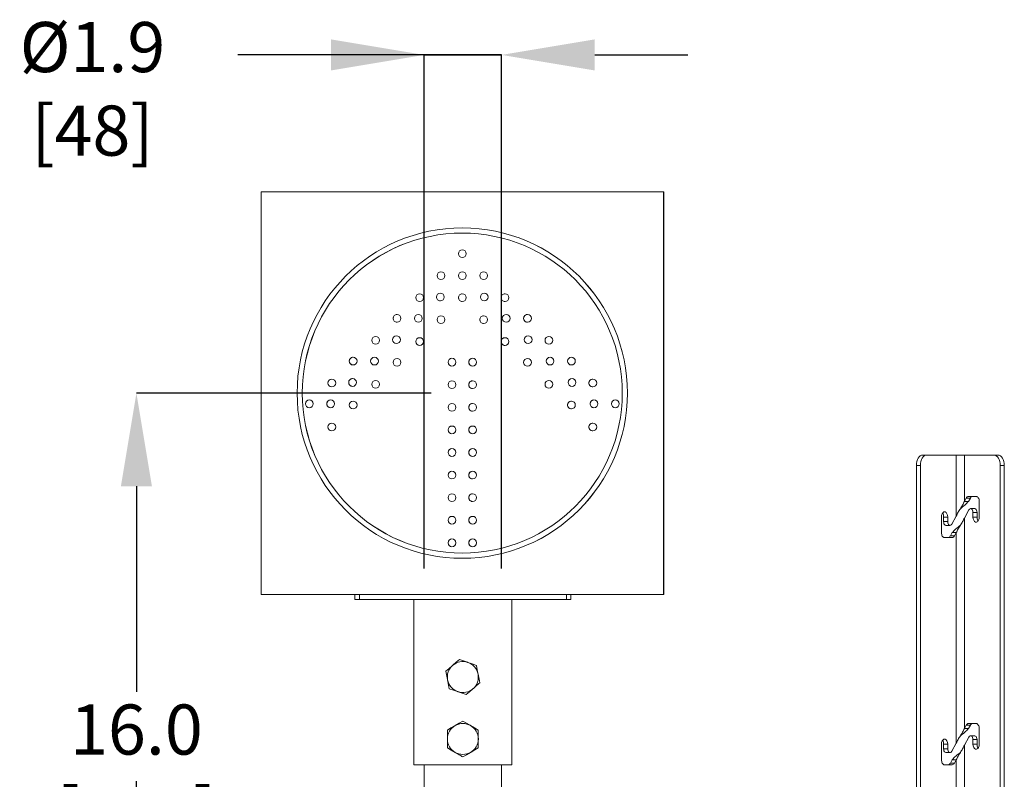
# Model space of a CAD drawing. Units: inches. Extents: x 0.2 to 16.8, y 0.1 to 10.8.
# Drawn here: x 11.6 to 13.6, y 6.9 to 8.5 of the extents above; entities that cross this region are included whole.
import ezdxf

# ---------------------------------------------------------------- set-up
doc = ezdxf.new("R2010")
doc.units = ezdxf.units.IN
doc.header["$MEASUREMENT"] = 0
doc.header["$PDSIZE"] = -1
doc.linetypes.add('SLD-Solid', pattern=[0])
doc.layers.add('LAYER_1', color=7, linetype='SLD-Solid', lineweight=35)
doc.styles.add('SLDTEXTSTYLE1', font='ARIAL.TTF', dxfattribs={"width": 0.948})
doc.dimstyles.new('SLDDIMSTYLE0', dxfattribs={"dimtxt": 0.101115, "dimasz": 0.188, "dimexe": 0, "dimexo": 0.0625, "dimgap": 0.025279, "dimtad": 0, "dimtih": 1, "dimtoh": 1, "dimdec": 1, "dimlfac": 12, "dimrnd": 1e-09, "dimzin": 4, "dimdsep": 46, "dimtxsty": 'SLDTEXTSTYLE1', "dimsah": 1, "dimcen": 0.09, "dimadec": 0, "dimazin": 1, "dimtfac": 1, "dimtdec": 1, "dimtofl": 0, "dimtmove": 0, "dimatfit": 3, "dimfxl": 1, "dimfrac": 2, "dimtolj": 1, "dimtzin": 12, "dimarcsym": 0})
doc.dimstyles.new('SLDDIMSTYLE1', dxfattribs={"dimtxt": 0.101115, "dimasz": 0.188, "dimexe": 0, "dimexo": 0.0625, "dimgap": 0.025279, "dimtad": 0, "dimtih": 1, "dimtoh": 1, "dimdec": 1, "dimlfac": 12, "dimrnd": 1e-09, "dimzin": 12, "dimdsep": 46, "dimtxsty": 'SLDTEXTSTYLE1', "dimsah": 1, "dimcen": 0.09, "dimadec": 0, "dimazin": 3, "dimtfac": 1, "dimtdec": 1, "dimtmove": 0, "dimatfit": 0, "dimfxl": 1, "dimfrac": 2, "dimtolj": 1, "dimtzin": 12, "dimarcsym": 0})

# ---------------------------------------------------------------- blocks, each defined once
blk = doc.blocks.new('_D_11')
at = {"layer": 'Defpoints', "color": 0}
for p in [(11.7998, 7.7283), (12.4575, 7.7283), (13.1295, 6.395)]:
    blk.add_point(p, dxfattribs=at)
at = {"layer": 'LAYER_1', "color": 0, "lineweight": -2}
for p, q in [((12.395, 7.7283), (11.7998, 7.7283)), ((11.7998, 7.5403), (11.7998, 7.1253)), ((11.7998, 6.583), (11.7998, 6.9452)), ((13.067, 6.395), (11.7998, 6.395))]:
    blk.add_line(p, q, dxfattribs=at)
at = {"layer": 'LAYER_1', "color": 0}
for points in [[(11.8312, 7.5403), (11.7685, 7.5403), (11.7998, 7.7283)], [(11.7685, 6.583), (11.8312, 6.583), (11.7998, 6.395)]]:
    blk.add_solid(points, dxfattribs=at)
at = {"layer": 'LAYER_1', "color": 0, "lineweight": 0, "insert": (11.7998, 7.1), "char_height": 0.101115, "attachment_point": 2, "style": 'SLDTEXTSTYLE1'}
blk.add_mtext('\\A1;16.0 [406]', dxfattribs=at)
blk = doc.blocks.new('_D_12')
at = {"layer": 'Defpoints', "color": 0}
for p in [(12.3806, 8.4107), (12.3806, 7.3117), (12.5368, 7.3117)]:
    blk.add_point(p, dxfattribs=at)
at = {"layer": 'LAYER_1', "color": 0, "lineweight": -2}
for p, q in [((12.3806, 8.4107), (12.0046, 8.4107)), ((12.1926, 8.4107), (12.0046, 8.4107)), ((12.3806, 7.3742), (12.3806, 8.4107)), ((12.5368, 8.4107), (12.3806, 8.4107)), ((12.3806, 8.4107), (12.5368, 8.4107)), ((12.5368, 7.3742), (12.5368, 8.4107)), ((12.7248, 8.4107), (12.9128, 8.4107))]:
    blk.add_line(p, q, dxfattribs=at)
at = {"layer": 'LAYER_1', "color": 0}
for points in [[(12.1926, 8.3794), (12.1926, 8.442), (12.3806, 8.4107)], [(12.7248, 8.442), (12.7248, 8.3794), (12.5368, 8.4107)]]:
    blk.add_solid(points, dxfattribs=at)
at = {"layer": 'LAYER_1', "color": 0, "lineweight": 0, "insert": (11.7111, 8.4771), "char_height": 0.101115, "attachment_point": 2, "style": 'SLDTEXTSTYLE1'}
blk.add_mtext('\\A1;%%c1.9 [48]', dxfattribs=at)

msp = doc.modelspace()

# ---------------------------------------------------------------- linework, layer by layer
at = {"color": 7, "linetype": 'SLD-Solid', "lineweight": 0}
for p, q in [((12.8638, 8.1346), (12.0513, 8.1346)), ((12.0513, 8.1346), (12.0513, 7.3221)), ((12.8638, 7.3221), (12.8638, 8.1346)), ((12.8638, 8.1346), (12.8644, 8.1346)), ((12.8644, 7.3221), (12.8644, 8.1346)), ((12.4576, 8.0617), (12.4575, 8.0617)), ((13.3868, 7.6033), (13.395, 7.6033)), ((13.395, 7.6033), (13.4546, 7.6033)), ((13.4546, 7.6033), (13.4546, 7.4803)), ((13.4546, 7.6033), (13.4711, 7.6033)), ((13.4711, 7.6033), (13.4711, 7.5099)), ((13.5307, 7.6033), (13.4711, 7.6033)), ((13.5307, 7.6033), (13.539, 7.6033)), ((13.3741, 7.5825), (13.3741, 6.4367)), ((13.3823, 7.5825), (13.3741, 7.5825)), ((13.3823, 7.5825), (13.3823, 6.4367)), ((13.5434, 7.5825), (13.5434, 6.4367)), ((13.5516, 7.5825), (13.5434, 7.5825)), ((13.5516, 7.5825), (13.5516, 6.4367)), ((13.4711, 7.5099), (13.4748, 7.5166)), ((13.4748, 7.5166), (13.4831, 7.5166)), ((13.4794, 7.5099), (13.4831, 7.5166)), ((13.4795, 7.52), (13.4947, 7.52)), ((13.4794, 7.5099), (13.4711, 7.5099)), ((13.4801, 7.4927), (13.4711, 7.4763)), ((13.4919, 7.4953), (13.4836, 7.4953)), ((13.501, 7.5096), (13.501, 7.4783)), ((13.4247, 7.4471), (13.4247, 7.4783)), ((13.4374, 7.4783), (13.4291, 7.4783)), ((13.4291, 7.4783), (13.4291, 7.4691)), ((13.4374, 7.4783), (13.4374, 7.4691)), ((13.4456, 7.4639), (13.4546, 7.4803)), ((13.4711, 7.4763), (13.4711, 7.0516)), ((13.4884, 7.4783), (13.4884, 7.4875)), ((13.4884, 7.4875), (13.4966, 7.4875)), ((13.4884, 7.4783), (13.4966, 7.4783)), ((13.4966, 7.4783), (13.4966, 7.4875)), ((13.4374, 7.4691), (13.4291, 7.4691)), ((13.4338, 7.4614), (13.4421, 7.4614)), ((13.4462, 7.4367), (13.431, 7.4367)), ((13.4463, 7.4468), (13.4427, 7.4401)), ((13.4509, 7.4401), (13.4427, 7.4401)), ((13.4546, 7.4468), (13.4463, 7.4468)), ((13.4546, 7.4468), (13.4509, 7.4401)), ((13.4546, 7.4468), (13.4546, 7.022)), ((12.4575, 7.395), (12.4576, 7.395)), ((12.0513, 7.3221), (12.8638, 7.3221)), ((12.2409, 7.3221), (12.2409, 7.3117)), ((12.2498, 7.3221), (12.2498, 7.3117)), ((12.6676, 7.3117), (12.6676, 7.3221)), ((12.6765, 7.3117), (12.6765, 7.3221)), ((12.8638, 7.3221), (12.8644, 7.3221)), ((12.2498, 7.3117), (12.2409, 7.3117)), ((12.6676, 7.3117), (12.2498, 7.3117)), ((12.3597, 7.3117), (12.3597, 6.9783)), ((12.5576, 6.9783), (12.5576, 7.3117)), ((12.6765, 7.3117), (12.6676, 7.3117)), ((13.4711, 7.0516), (13.4748, 7.0582)), ((13.4748, 7.0582), (13.4831, 7.0582)), ((13.4831, 7.0582), (13.4794, 7.0516)), ((13.4795, 7.0617), (13.4947, 7.0617)), ((12.4274, 7.0485), (12.4274, 7.0304)), ((12.4899, 7.0304), (12.4899, 7.0485)), ((13.4794, 7.0516), (13.4711, 7.0516)), ((13.4919, 7.0369), (13.4836, 7.0369)), ((13.501, 7.0512), (13.501, 7.02)), ((12.4274, 7.0304), (12.4274, 7.0124)), ((12.4899, 7.0124), (12.4899, 7.0304)), ((13.4247, 6.9887), (13.4247, 7.02)), ((13.4374, 7.02), (13.4291, 7.02)), ((13.4291, 7.02), (13.4291, 7.0108)), ((13.4374, 7.02), (13.4374, 7.0108)), ((13.4456, 7.0056), (13.4546, 7.022)), ((13.4801, 7.0344), (13.4711, 7.018)), ((13.4711, 7.018), (13.4711, 6.5932)), ((13.4884, 7.02), (13.4884, 7.0292)), ((13.4884, 7.0292), (13.4966, 7.0292)), ((13.4884, 7.02), (13.4966, 7.02)), ((13.4966, 7.02), (13.4966, 7.0292)), ((13.4374, 7.0108), (13.4291, 7.0108)), ((13.4338, 7.0031), (13.4421, 7.0031)), ((12.5576, 6.9783), (12.3597, 6.9783)), ((12.3806, 6.9783), (12.3806, 5.7804)), ((12.5368, 5.9366), (12.5368, 6.9783)), ((13.4462, 6.9783), (13.431, 6.9783)), ((13.4463, 6.9884), (13.4427, 6.9818)), ((13.4509, 6.9818), (13.4427, 6.9818)), ((13.4546, 6.9884), (13.4463, 6.9884)), ((13.4546, 6.9884), (13.4509, 6.9818)), ((13.4546, 6.9884), (13.4546, 6.5637))]:
    msp.add_line(p, q, dxfattribs=at)
at = {"color": 7, "linetype": 'SLD-Solid', "lineweight": 0, "flags": 128}
for points in [[(13.3741, 7.5825), (13.3743, 7.5866), (13.375, 7.5905), (13.3762, 7.5941), (13.3778, 7.5972), (13.3797, 7.5998), (13.3819, 7.6017), (13.3843, 7.6029), (13.3868, 7.6033)], [(13.395, 7.6033), (13.3926, 7.6029), (13.3902, 7.6017), (13.388, 7.5998), (13.3861, 7.5972), (13.3845, 7.5941), (13.3833, 7.5905), (13.3826, 7.5866), (13.3823, 7.5825)], [(13.5434, 7.5825), (13.5431, 7.5866), (13.5424, 7.5905), (13.5412, 7.5941), (13.5397, 7.5972), (13.5377, 7.5998), (13.5355, 7.6017), (13.5332, 7.6029), (13.5307, 7.6033)], [(13.539, 7.6033), (13.5414, 7.6029), (13.5438, 7.6017), (13.546, 7.5998), (13.5479, 7.5972), (13.5495, 7.5941), (13.5507, 7.5905), (13.5514, 7.5866), (13.5516, 7.5825)], [(13.4947, 7.52), (13.4959, 7.5198), (13.4971, 7.5192), (13.4982, 7.5182), (13.4992, 7.5169), (13.5, 7.5154), (13.5006, 7.5136), (13.5009, 7.5116), (13.501, 7.5096)], [(13.4884, 7.4875), (13.4881, 7.4898), (13.4875, 7.4919), (13.4866, 7.4936), (13.4853, 7.4947), (13.4839, 7.4952), (13.4825, 7.4951), (13.4812, 7.4942), (13.4801, 7.4927)], [(13.4966, 7.4875), (13.4964, 7.4898), (13.4958, 7.4919), (13.4948, 7.4936), (13.4936, 7.4947), (13.4922, 7.4952), (13.4919, 7.4953)], [(13.4247, 7.4783), (13.4251, 7.4819), (13.4262, 7.485), (13.4279, 7.4874), (13.4299, 7.4886), (13.4321, 7.4886), (13.4342, 7.4874), (13.4359, 7.485), (13.437, 7.4819), (13.4374, 7.4783)], [(13.501, 7.4783), (13.5007, 7.4748), (13.4996, 7.4716), (13.4979, 7.4693), (13.4958, 7.4681), (13.4936, 7.4681), (13.4915, 7.4693), (13.4898, 7.4716), (13.4887, 7.4748), (13.4884, 7.4783)], [(13.4291, 7.4691), (13.4293, 7.4668), (13.4299, 7.4648), (13.4309, 7.4631), (13.4321, 7.4619), (13.4335, 7.4614), (13.4338, 7.4614)], [(13.4374, 7.4691), (13.4376, 7.4668), (13.4382, 7.4648), (13.4392, 7.4631), (13.4404, 7.4619), (13.4418, 7.4614), (13.4432, 7.4616), (13.4445, 7.4625), (13.4456, 7.4639)], [(13.431, 7.4367), (13.4298, 7.4369), (13.4286, 7.4375), (13.4275, 7.4384), (13.4265, 7.4397), (13.4257, 7.4413), (13.4252, 7.4431), (13.4248, 7.445), (13.4247, 7.4471)], [(12.4383, 7.1791), (12.4373, 7.1783), (12.431, 7.1728), (12.4246, 7.1673)], [(12.452, 7.1909), (12.4453, 7.1851), (12.4383, 7.1791)], [(12.469, 7.1849), (12.4678, 7.1853), (12.4599, 7.1881), (12.452, 7.1909)], [(12.486, 7.179), (12.4777, 7.1819), (12.469, 7.1849)], [(12.4894, 7.1612), (12.4886, 7.1656), (12.486, 7.179)], [(12.4246, 7.1673), (12.4271, 7.154), (12.428, 7.1496)], [(12.4928, 7.1435), (12.492, 7.1475), (12.4894, 7.1612)], [(12.428, 7.1496), (12.4306, 7.1359), (12.4313, 7.1319)], [(12.4313, 7.1319), (12.4397, 7.129), (12.4484, 7.1259)], [(12.4654, 7.12), (12.4721, 7.1257), (12.4791, 7.1317)], [(12.4431, 7.0575), (12.442, 7.0568), (12.4347, 7.0526), (12.4274, 7.0485)], [(12.4587, 7.0665), (12.451, 7.0621), (12.4431, 7.0575)], [(12.4743, 7.0575), (12.4732, 7.0581), (12.4659, 7.0623), (12.4587, 7.0665)], [(12.4899, 7.0485), (12.4823, 7.0529), (12.4743, 7.0575)], [(13.4947, 7.0617), (13.4959, 7.0615), (13.4971, 7.0609), (13.4982, 7.0599), (13.4992, 7.0586), (13.5, 7.057), (13.5006, 7.0552), (13.5009, 7.0533), (13.501, 7.0512)], [(13.4884, 7.0292), (13.4881, 7.0315), (13.4875, 7.0336), (13.4866, 7.0353), (13.4853, 7.0364), (13.4839, 7.0369), (13.4825, 7.0367), (13.4812, 7.0359), (13.4801, 7.0344)], [(13.4966, 7.0292), (13.4964, 7.0315), (13.4958, 7.0336), (13.4948, 7.0353), (13.4936, 7.0364), (13.4922, 7.0369), (13.4919, 7.0369)], [(13.4247, 7.02), (13.4251, 7.0236), (13.4262, 7.0267), (13.4279, 7.029), (13.4299, 7.0303), (13.4321, 7.0303), (13.4342, 7.029), (13.4359, 7.0267), (13.437, 7.0236), (13.4374, 7.02)], [(13.501, 7.02), (13.5007, 7.0164), (13.4996, 7.0133), (13.4979, 7.011), (13.4958, 7.0097), (13.4936, 7.0097), (13.4915, 7.011), (13.4898, 7.0133), (13.4887, 7.0164), (13.4884, 7.02)], [(12.4274, 7.0124), (12.4351, 7.008), (12.4431, 7.0034)], [(12.4587, 6.9943), (12.4663, 6.9987), (12.4743, 7.0034)], [(12.4743, 7.0034), (12.4754, 7.004), (12.4827, 7.0082), (12.4899, 7.0124)], [(13.4291, 7.0108), (13.4293, 7.0085), (13.4299, 7.0064), (13.4309, 7.0047), (13.4321, 7.0036), (13.4335, 7.0031), (13.4338, 7.0031)], [(13.4374, 7.0108), (13.4376, 7.0085), (13.4382, 7.0064), (13.4392, 7.0047), (13.4404, 7.0036), (13.4418, 7.0031), (13.4432, 7.0033), (13.4445, 7.0041), (13.4456, 7.0056)], [(13.431, 6.9783), (13.4298, 6.9785), (13.4286, 6.9791), (13.4275, 6.9801), (13.4265, 6.9814), (13.4257, 6.983), (13.4252, 6.9848), (13.4248, 6.9867), (13.4247, 6.9887)]]:
    msp.add_lwpolyline(points, dxfattribs=at)
at = {"color": 7, "linetype": 'SLD-Solid', "lineweight": 0}
for centre, radius in [((12.4575, 7.7283), 0.3333), ((12.4575, 7.7283), 0.3229), ((12.4576, 8.0096), 0.00783), ((12.4145, 7.9653), 0.00783), ((12.4576, 7.9653), 0.00783), ((12.5007, 7.9653), 0.00783), ((12.4133, 7.9222), 0.00783), ((12.5019, 7.9222), 0.00783), ((12.3714, 7.9209), 0.00783), ((12.4576, 7.9209), 0.00783), ((12.5438, 7.9209), 0.00783), ((12.3259, 7.8791), 0.00783), ((12.369, 7.8791), 0.00783), ((12.4145, 7.8766), 0.00783), ((12.5007, 7.8766), 0.00783), ((12.5462, 7.8791), 0.00783), ((12.5893, 7.8791), 0.00783), ((12.2828, 7.8348), 0.00783), ((12.3247, 7.836), 0.00783), ((12.3714, 7.8323), 0.00783), ((12.5438, 7.8323), 0.00783), ((12.5905, 7.836), 0.00783), ((12.6324, 7.8348), 0.00783), ((12.2373, 7.7929), 0.00783), ((12.2804, 7.7929), 0.00783), ((12.3259, 7.7904), 0.00783), ((12.4368, 7.7907), 0.00783), ((12.4784, 7.7907), 0.00783), ((12.5893, 7.7904), 0.00783), ((12.6348, 7.7929), 0.00783), ((12.6779, 7.7929), 0.00783), ((12.1942, 7.7486), 0.00783), ((12.2361, 7.7498), 0.00783), ((12.2828, 7.7461), 0.00783), ((12.4368, 7.7452), 0.00783), ((12.4784, 7.7452), 0.00783), ((12.6324, 7.7461), 0.00783), ((12.6791, 7.7498), 0.00783), ((12.721, 7.7486), 0.00783), ((12.1487, 7.7067), 0.00783), ((12.1918, 7.7067), 0.00783), ((12.2373, 7.7043), 0.00783), ((12.6779, 7.7043), 0.00783), ((12.7234, 7.7067), 0.00783), ((12.7665, 7.7067), 0.00783), ((12.4368, 7.6996), 0.00783), ((12.4784, 7.6996), 0.00783), ((12.1942, 7.66), 0.00783), ((12.4368, 7.6541), 0.00783), ((12.4784, 7.6541), 0.00783), ((12.721, 7.66), 0.00783), ((12.4368, 7.6085), 0.00783), ((12.4784, 7.6085), 0.00783), ((12.4368, 7.5629), 0.00783), ((12.4784, 7.5629), 0.00783), ((12.4368, 7.5174), 0.00783), ((12.4784, 7.5174), 0.00783), ((12.4368, 7.4718), 0.00783), ((12.4784, 7.4718), 0.00783), ((12.4368, 7.4262), 0.00783), ((12.4784, 7.4262), 0.00783)]:
    msp.add_circle(centre, radius, dxfattribs=at)
for centre, radius, start, end in [((12.4576, 7.7283), 0.3229, 90.0003, 269.9997), ((12.4576, 7.7283), 0.3333, 270.0002, 89.9998), ((12.4576, 8.0096), 0.00783, 90.0006, 269.9994), ((12.4145, 7.9653), 0.00783, 90.0006, 269.9994), ((12.4576, 7.9653), 0.00783, 90.0006, 269.9994), ((12.5007, 7.9653), 0.00783, 90.0006, 269.9994), ((12.4133, 7.9222), 0.00783, 89.9976, 179.9967), ((12.5019, 7.9222), 0.00783, 90.0006, 269.9994), ((12.3714, 7.9209), 0.00783, 90.0006, 269.9994), ((12.4133, 7.9222), 0.00783, 180.0005, 270.0024), ((12.4576, 7.9209), 0.00783, 90.0005, 180.0024), ((12.4576, 7.9209), 0.00783, 179.9976, 270.0024), ((12.5438, 7.9209), 0.00783, 90.0005, 180.0024), ((12.5438, 7.9209), 0.00783, 179.9976, 270.0024), ((12.3259, 7.8791), 0.00783, 89.9976, 180.0024), ((12.3259, 7.8791), 0.00783, 179.9976, 269.9995), ((12.369, 7.8791), 0.00783, 90.0006, 269.9994), ((12.4145, 7.8766), 0.00783, 90.0006, 269.9994), ((12.5007, 7.8766), 0.00783, 89.9976, 180.0024), ((12.5007, 7.8766), 0.00783, 179.9976, 269.9995), ((12.5462, 7.8791), 0.00783, 90.0009, 179.9934), ((12.5462, 7.8791), 0.00783, 180.0066, 269.9963), ((12.5893, 7.8791), 0.00783, 89.9949, 270.0051), ((12.2828, 7.8348), 0.00783, 90.0006, 269.9994), ((12.3247, 7.836), 0.00783, 90.0009, 179.9934), ((12.3247, 7.836), 0.00783, 180.0066, 269.9963), ((12.3714, 7.8323), 0.00783, 90.0006, 269.9994), ((12.5438, 7.8323), 0.00783, 89.9976, 180.0024), ((12.5438, 7.8323), 0.00783, 179.9947, 270.0024), ((12.5905, 7.836), 0.00783, 90.0006, 269.9994), ((12.6324, 7.8348), 0.00783, 90.0005, 179.9966), ((12.6324, 7.8348), 0.00783, 180.0033, 270.0024), ((12.2373, 7.7929), 0.00783, 89.997, 180.0044), ((12.2373, 7.7929), 0.00783, 179.9984, 270.0002), ((12.2804, 7.7929), 0.00783, 90.0011, 269.9989), ((12.3259, 7.7904), 0.00783, 90.0015, 269.9985), ((12.4368, 7.7907), 0.00783, 90.0015, 269.9985), ((12.4785, 7.7907), 0.00783, 89.9958, 270.0042), ((12.5893, 7.7904), 0.00783, 90.0019, 179.9952), ((12.6348, 7.7929), 0.00783, 90.0027, 179.9987), ((12.6348, 7.7929), 0.00783, 180.0042, 269.9944), ((12.6779, 7.7929), 0.00783, 90.0011, 269.9989), ((12.5893, 7.7904), 0.00783, 180.0033, 270.0009), ((12.1942, 7.7486), 0.00783, 90.0006, 269.9994), ((12.2361, 7.7498), 0.00783, 89.9998, 180.0016), ((12.2828, 7.7461), 0.00783, 90.002, 269.998), ((12.4368, 7.7452), 0.00783, 90.0015, 269.9985), ((12.4785, 7.7452), 0.00783, 89.9958, 270.0042), ((12.6324, 7.7461), 0.00783, 90.0013, 179.9958), ((12.6791, 7.7498), 0.00783, 90.002, 269.998), ((12.721, 7.7486), 0.00783, 89.999, 180.0024), ((12.2361, 7.7498), 0.00783, 179.997, 270.0002), ((12.6324, 7.7461), 0.00783, 180.0042, 270.0001), ((12.721, 7.7486), 0.00783, 179.9976, 270.001), ((12.1487, 7.7067), 0.00783, 89.9999, 179.9958), ((12.1918, 7.7067), 0.00783, 89.9963, 270.0037), ((12.2373, 7.7043), 0.00783, 90.0006, 269.9994), ((12.6779, 7.7043), 0.00783, 89.999, 180.0024), ((12.7234, 7.7067), 0.00783, 89.9998, 180.0016), ((12.7665, 7.7067), 0.00783, 90.002, 269.998), ((12.1487, 7.7067), 0.00783, 180.0042, 269.9987), ((12.4368, 7.6996), 0.00783, 90.0006, 269.9994), ((12.4785, 7.6996), 0.00783, 89.9949, 270.0051), ((12.6779, 7.7043), 0.00783, 179.9976, 270.001), ((12.7234, 7.7067), 0.00783, 179.9984, 269.9987), ((12.1942, 7.66), 0.00783, 90.002, 269.998), ((12.4368, 7.6541), 0.00783, 90.002, 269.998), ((12.4785, 7.6541), 0.00783, 89.9963, 270.0037), ((12.721, 7.66), 0.00783, 89.9998, 180.0016), ((12.721, 7.66), 0.00783, 179.997, 270.0002), ((12.4368, 7.6085), 0.00783, 90.002, 269.998), ((12.4785, 7.6085), 0.00783, 89.9963, 270.0037), ((12.4368, 7.5629), 0.00783, 90.0006, 269.9994), ((12.4785, 7.5629), 0.00783, 89.9949, 270.0051), ((12.4368, 7.5174), 0.00783, 90.0006, 269.9994), ((12.4785, 7.5174), 0.00783, 89.9949, 270.0051), ((13.4801, 7.5143), 0.00572, 95.5357, 156.68), ((13.4883, 7.5143), 0.00572, 95.5357, 156.68), ((12.4368, 7.4718), 0.00783, 90.002, 269.998), ((12.4785, 7.4718), 0.00783, 89.9963, 270.0037), ((13.4155, 7.4788), 0.0136, 358.0518, 33.1862), ((13.5102, 7.4779), 0.0136, 178.0392, 213.2093), ((12.4368, 7.4262), 0.00783, 90.002, 269.998), ((12.4785, 7.4262), 0.00783, 89.9963, 270.0037), ((13.4374, 7.4424), 0.00572, 275.5432, 336.6816), ((13.4457, 7.4424), 0.00573, 275.5523, 336.6634), ((12.4587, 7.1554), 0.0313, 130.7194, 190.7179), ((12.4587, 7.1554), 0.0313, 70.7196, 130.7182), ((12.4587, 7.1554), 0.0312, 10.7183, 70.7198), ((12.4587, 7.1554), 0.0313, 310.7199, 10.7176), ((12.4587, 7.1554), 0.0313, 190.7215, 250.7166), ((12.4587, 7.1554), 0.0313, 250.7198, 310.7172), ((12.4587, 7.0304), 0.0313, 120.0009, 179.9978), ((12.4587, 7.0304), 0.0312, 60.0002, 119.9998), ((12.4587, 7.0304), 0.0313, 0.0022, 59.9991), ((13.4801, 7.056), 0.00572, 95.5357, 156.68), ((13.4883, 7.056), 0.00572, 95.5357, 156.68), ((12.4587, 7.0304), 0.0313, 180.0026, 239.9991), ((12.4587, 7.0304), 0.0313, 300.0009, 359.9974), ((13.4155, 7.0205), 0.0136, 358.0518, 33.1862), ((13.5102, 7.0195), 0.0136, 178.0412, 213.2066), ((12.4587, 7.0304), 0.0312, 239.9988, 300.0012), ((13.4374, 6.984), 0.00572, 275.5432, 336.6816), ((13.4457, 6.984), 0.00573, 275.5523, 336.6634)]:
    msp.add_arc(centre, radius, start, end, dxfattribs=at)
for points, knots in [([(13.4546, 7.4803), (13.4558, 7.4828), (13.4581, 7.488), (13.4629, 7.4951), (13.4676, 7.5023), (13.47, 7.5074), (13.4711, 7.5099)], [0, 0, 0, 0, 0.24317, 0.5, 0.75683, 1, 1, 1, 1]), ([(13.4629, 7.4951), (13.466, 7.4975), (13.4719, 7.5019), (13.477, 7.5074), (13.4794, 7.5099)], [0, 0, 0, 0, 0.531843, 1, 1, 1, 1]), ([(13.4711, 7.4763), (13.47, 7.4738), (13.4676, 7.4687), (13.4629, 7.4616), (13.4581, 7.4544), (13.4558, 7.4493), (13.4546, 7.4468)], [0, 0, 0, 0, 0.24317, 0.5, 0.75683, 1, 1, 1, 1]), ([(13.4629, 7.4616), (13.4597, 7.4592), (13.4538, 7.4547), (13.4487, 7.4493), (13.4463, 7.4468)], [0, 0, 0, 0, 0.531843, 1, 1, 1, 1]), ([(12.4791, 7.1317), (12.4794, 7.132), (12.4818, 7.1341), (12.4864, 7.138), (12.4906, 7.1417), (12.4928, 7.1435)], [0, 0, 0, 0, 0.071113, 0.536278, 1, 1, 1, 1]), ([(12.4484, 7.1259), (12.4488, 7.1258), (12.4518, 7.1247), (12.4575, 7.1227), (12.4628, 7.1209), (12.4654, 7.12)], [0, 0, 0, 0, 0.071104, 0.536283, 1, 1, 1, 1]), ([(13.4546, 7.022), (13.4558, 7.0245), (13.4581, 7.0296), (13.4629, 7.0368), (13.4676, 7.0439), (13.47, 7.0491), (13.4711, 7.0516)], [0, 0, 0, 0, 0.24317, 0.5, 0.75683, 1, 1, 1, 1]), ([(13.4629, 7.0368), (13.466, 7.0391), (13.4719, 7.0436), (13.477, 7.049), (13.4794, 7.0516)], [0, 0, 0, 0, 0.531843, 1, 1, 1, 1]), ([(13.4711, 7.018), (13.47, 7.0155), (13.4676, 7.0104), (13.4629, 7.0032), (13.4581, 6.9961), (13.4558, 6.9909), (13.4546, 6.9884)], [0, 0, 0, 0, 0.24317, 0.5, 0.75683, 1, 1, 1, 1]), ([(12.4431, 7.0034), (12.4434, 7.0031), (12.4462, 7.0015), (12.4514, 6.9985), (12.4563, 6.9957), (12.4587, 6.9943)], [0, 0, 0, 0, 0.0710975, 0.5362775, 1, 1, 1, 1]), ([(13.4629, 7.0032), (13.4597, 7.0008), (13.4538, 6.9964), (13.4487, 6.991), (13.4463, 6.9884)], [0, 0, 0, 0, 0.531843, 1, 1, 1, 1])]:
    msp.add_open_spline(points, degree=3, knots=knots, dxfattribs=at)

# ---------------------------------------------------------------- dimensions: what is measured, and where the dimension line sits
at = {"layer": 'LAYER_1', "color": 7, "lineweight": 0}
dim = msp.add_linear_dim(base=(12.3806, 8.4107), p1=(12.5368, 7.3117), p2=(12.3806, 7.3117), text='%%c<>', dimstyle='SLDDIMSTYLE1', dxfattribs=at)
dim.commit()
dim.dimension.update_dxf_attribs({"geometry": '_D_12', "text_midpoint": (11.7111, 8.4107), "dimtype": 160})
dim = msp.add_linear_dim(base=(11.7998, 7.7283), p1=(13.1295, 6.395), p2=(12.4575, 7.7283), angle=90, dimstyle='SLDDIMSTYLE0', dxfattribs=at)
dim.commit()
dim.dimension.update_dxf_attribs({"geometry": '_D_11', "text_midpoint": (11.7998, 7.0352), "dimtype": 160})

doc.saveas('drawing.dxf')
